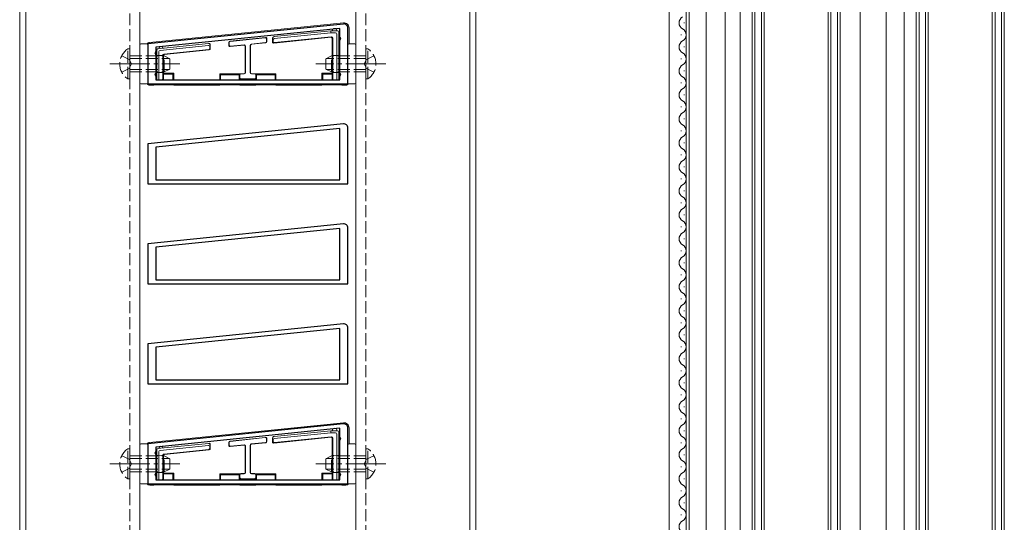
# Model space of a CAD drawing. Extents: x 0 to 5544, y 0 to 8980.
# Drawn here: x 804 to 1050, y 2547 to 2673 of the extents above; entities that cross this region are included whole.
import ezdxf

# ---------------------------------------------------------------- set-up
doc = ezdxf.new("R2010")
doc.units = 0
doc.linetypes.add('YCENTER_1', pattern=[13, 10, -1, 1, -1])
doc.linetypes.add('YHIDDEN_1', pattern=[4, 3, -1])
for name, color, linetype, lineweight in [('YKK_11', 7, 'CONTINUOUS', 30), ('YKK_12', 2, 'CONTINUOUS', 13), ('YKK_13', 4, 'CONTINUOUS', 13)]:
    doc.layers.add(name, color=color, linetype=linetype, lineweight=lineweight)

msp = doc.modelspace()

# ---------------------------------------------------------------- linework, layer by layer
at = {"layer": 'YKK_11', "color": 0, "linetype": 'ByBlock', "lineweight": -2, "ltscale": 0.5}
for p, q in [((884.4, 2671.98), (835.5, 2666.99)), ((883.5, 2670.88), (837.5, 2666.18)), ((883.5, 2670.88), (837.5, 2666.18)), ((883.5, 2657.99), (883.5, 2670.88)), ((885.5, 2656.99), (885.5, 2670.99)), ((835.5, 2666.99), (835.5, 2656.99)), ((837.5, 2666.18), (837.5, 2657.99)), ((835.5, 2656.99), (885.5, 2656.99)), ((837.5, 2657.99), (883.5, 2657.99)), ((884.4, 2646.98), (835.5, 2641.99)), ((883.5, 2645.88), (837.5, 2641.18)), ((883.5, 2645.88), (837.5, 2641.18)), ((883.5, 2632.99), (883.5, 2645.88)), ((885.5, 2631.99), (885.5, 2645.99)), ((835.5, 2641.99), (835.5, 2631.99)), ((837.5, 2641.18), (837.5, 2632.99)), ((837.5, 2632.99), (883.5, 2632.99)), ((835.5, 2631.99), (885.5, 2631.99)), ((884.4, 2621.98), (835.5, 2616.99)), ((883.5, 2620.88), (837.5, 2616.18)), ((883.5, 2620.88), (837.5, 2616.18)), ((883.5, 2607.99), (883.5, 2620.88)), ((885.5, 2606.99), (885.5, 2620.99)), ((835.5, 2616.99), (835.5, 2606.99)), ((837.5, 2616.18), (837.5, 2607.99)), ((837.5, 2607.99), (883.5, 2607.99)), ((835.5, 2606.99), (885.5, 2606.99)), ((884.4, 2596.98), (835.5, 2591.99)), ((883.5, 2595.88), (837.5, 2591.18)), ((883.5, 2595.88), (837.5, 2591.18)), ((883.5, 2582.99), (883.5, 2595.88)), ((885.5, 2581.99), (885.5, 2595.99)), ((835.5, 2591.99), (835.5, 2581.99)), ((837.5, 2591.18), (837.5, 2582.99)), ((835.5, 2581.99), (885.5, 2581.99)), ((837.5, 2582.99), (883.5, 2582.99)), ((884.4, 2571.98), (835.5, 2566.99)), ((883.5, 2570.88), (837.5, 2566.18)), ((883.5, 2570.88), (837.5, 2566.18)), ((883.5, 2557.99), (883.5, 2570.88)), ((885.5, 2556.99), (885.5, 2570.99)), ((835.5, 2566.99), (835.5, 2556.99)), ((837.5, 2566.18), (837.5, 2557.99)), ((835.5, 2556.99), (885.5, 2556.99)), ((837.5, 2557.99), (883.5, 2557.99))]:
    msp.add_line(p, q, dxfattribs=at)
for centre in [(884.5, 2670.99), (884.5, 2645.99), (884.5, 2620.99), (884.5, 2595.99), (884.5, 2570.99)]:
    msp.add_arc(centre, 1, 0, 95.8324, dxfattribs=at)
at = {"layer": 'YKK_12'}
for p, q in [((803.5, 2103.95), (803.5, 2798.65)), ((805, 2103.95), (805, 2798.65)), ((833.5, 2798.65), (833.5, 2103.95)), ((887.5, 2798.65), (887.5, 2103.95)), ((916, 2103.95), (916, 2798.65)), ((917.5, 2103.95), (917.5, 2798.65)), ((965.8, 2103.95), (965.8, 2798.65)), ((970, 2103.95), (970, 2798.65)), ((970.8, 2103.95), (970.8, 2798.65)), ((975, 2103.95), (975, 2798.65)), ((979.8, 2103.95), (979.8, 2798.65)), ((983.5, 2798.65), (983.5, 2103.95)), ((986.5, 2103.95), (986.5, 2798.65)), ((987.2, 2103.95), (987.2, 2798.65)), ((988.8, 2103.95), (988.8, 2798.65)), ((989.5, 2103.95), (989.5, 2798.65)), ((1005.5, 2103.95), (1005.5, 2798.65)), ((1006.2, 2103.95), (1006.2, 2798.65)), ((1007.8, 2103.95), (1007.8, 2798.65)), ((1008.5, 2103.95), (1008.5, 2798.65)), ((1013.5, 2103.95), (1013.5, 2798.65)), ((1020, 2103.95), (1020, 2798.65)), ((1024.5, 2103.95), (1024.5, 2798.65)), ((1027.5, 2103.95), (1027.5, 2798.65)), ((1028.2, 2103.95), (1028.2, 2798.65)), ((1029.8, 2103.95), (1029.8, 2798.65)), ((1030.5, 2103.95), (1030.5, 2798.65)), ((1046.5, 2103.95), (1046.5, 2798.65)), ((1047.2, 2103.95), (1047.2, 2798.65)), ((1048.8, 2103.95), (1048.8, 2798.65)), ((1049.5, 2103.95), (1049.5, 2798.65)), ((969.5, 2672.16), (969.5, 2672.36)), ((968.74, 2669.16), (968.74, 2669.36)), ((969.5, 2666.16), (969.5, 2666.36)), ((968.74, 2663.16), (968.74, 2663.36)), ((969.5, 2660.16), (969.5, 2660.36)), ((968.74, 2657.16), (968.74, 2657.36)), ((969.5, 2654.16), (969.5, 2654.36)), ((968.74, 2651.16), (968.74, 2651.36)), ((969.5, 2648.16), (969.5, 2648.36)), ((968.74, 2645.16), (968.74, 2645.36)), ((969.5, 2642.16), (969.5, 2642.36)), ((968.74, 2639.16), (968.74, 2639.36)), ((969.5, 2636.16), (969.5, 2636.36)), ((968.74, 2633.16), (968.74, 2633.36)), ((969.5, 2630.16), (969.5, 2630.36)), ((968.74, 2627.16), (968.74, 2627.36)), ((969.5, 2624.16), (969.5, 2624.36)), ((968.74, 2621.16), (968.74, 2621.36)), ((969.5, 2618.16), (969.5, 2618.36)), ((968.74, 2615.16), (968.74, 2615.36)), ((969.5, 2612.16), (969.5, 2612.36)), ((968.74, 2609.16), (968.74, 2609.36)), ((969.5, 2606.16), (969.5, 2606.36)), ((968.74, 2603.16), (968.74, 2603.36)), ((969.5, 2600.16), (969.5, 2600.36)), ((968.74, 2597.16), (968.74, 2597.36)), ((969.5, 2594.16), (969.5, 2594.36)), ((968.74, 2591.16), (968.74, 2591.36)), ((969.5, 2588.16), (969.5, 2588.36)), ((968.74, 2585.16), (968.74, 2585.36)), ((969.5, 2582.16), (969.5, 2582.36)), ((968.74, 2579.16), (968.74, 2579.36)), ((969.5, 2576.16), (969.5, 2576.36)), ((968.74, 2573.16), (968.74, 2573.36)), ((969.5, 2570.16), (969.5, 2570.36)), ((968.74, 2567.16), (968.74, 2567.36)), ((969.5, 2564.16), (969.5, 2564.36)), ((968.74, 2561.16), (968.74, 2561.36)), ((969.5, 2558.16), (969.5, 2558.36)), ((968.74, 2555.16), (968.74, 2555.36)), ((969.5, 2552.16), (969.5, 2552.36)), ((968.74, 2549.16), (968.74, 2549.36))]:
    msp.add_line(p, q, dxfattribs=at)
at = {"layer": 'YKK_12', "linetype": 'YHIDDEN_1'}
for p, q in [((831, 2798.65), (831, 2103.95)), ((890, 2798.65), (890, 2103.95))]:
    msp.add_line(p, q, dxfattribs=at)
at = {"layer": 'YKK_12'}
for centre, start, end in [((969.96, 2672.26), 119.2025, 240.7975), ((968.28, 2669.26), 299.2025, 60.7975), ((969.96, 2666.26), 119.2025, 240.7975), ((968.28, 2663.26), 299.2025, 60.7975), ((969.96, 2660.26), 119.2025, 240.7975), ((968.28, 2657.26), 299.2025, 60.7975), ((969.96, 2654.26), 119.2025, 240.7975), ((968.28, 2651.26), 299.2025, 60.7975), ((969.96, 2648.26), 119.2025, 240.7975), ((968.28, 2645.26), 299.2025, 60.7975), ((969.96, 2642.26), 119.2025, 240.7975), ((968.28, 2639.26), 299.2025, 60.7975), ((969.96, 2636.26), 119.2025, 240.7975), ((968.28, 2633.26), 299.2025, 60.7975), ((969.96, 2630.26), 119.2025, 240.7975), ((968.28, 2627.26), 299.2025, 60.7975), ((969.96, 2624.26), 119.2025, 240.7975), ((968.28, 2621.26), 299.2025, 60.7975), ((969.96, 2618.26), 119.2025, 240.7975), ((968.28, 2615.26), 299.2025, 60.7975), ((969.96, 2612.26), 119.2025, 240.7975), ((968.28, 2609.26), 299.2025, 60.7975), ((969.96, 2606.26), 119.2025, 240.7975), ((968.28, 2603.26), 299.2025, 60.7975), ((969.96, 2600.26), 119.2025, 240.7975), ((968.28, 2597.26), 299.2025, 60.7975), ((969.96, 2594.26), 119.2025, 240.7975), ((968.28, 2591.26), 299.2025, 60.7975), ((969.96, 2588.26), 119.2025, 240.7975), ((968.28, 2585.26), 299.2025, 60.7975), ((969.96, 2582.26), 119.2025, 240.7975), ((968.28, 2579.26), 299.2025, 60.7975), ((969.96, 2576.26), 119.2025, 240.7975), ((968.28, 2573.26), 299.2025, 60.7975), ((969.96, 2570.26), 119.2025, 240.7975), ((968.28, 2567.26), 299.2025, 60.7975), ((969.96, 2564.26), 119.2025, 240.7975), ((968.28, 2561.26), 299.2025, 60.7975), ((969.96, 2558.26), 119.2025, 240.7975), ((968.28, 2555.26), 299.2025, 60.7975), ((969.96, 2552.26), 119.2025, 240.7975), ((968.28, 2549.26), 299.2025, 60.7975), ((969.96, 2546.26), 119.2025, 240.7975)]:
    msp.add_arc(centre, 1.72, start, end, dxfattribs=at)
at = {"layer": 'YKK_13'}
for p, q in [((884.37, 2672.28), (835.92, 2667.36)), ((867.04, 2668.82), (881.2, 2670.29)), ((881.23, 2669.79), (867.07, 2668.32)), ((881.23, 2669.79), (881.2, 2670.29)), ((881.2, 2670.29), (882.2, 2670.29)), ((882.4, 2669.79), (881.23, 2669.79)), ((882.2, 2670.29), (882.9, 2670.29)), ((882.7, 2657.99), (882.7, 2669.49)), ((883.2, 2669.99), (883.2, 2668.29)), ((885.8, 2666.99), (885.8, 2670.99)), ((833.5, 2666.69), (833.5, 2657.29)), ((835.2, 2666.99), (833.8, 2666.99)), ((835.5, 2657.29), (835.5, 2666.69)), ((838.8, 2665.89), (850.7, 2667.12)), ((850.7, 2667.12), (850.8, 2667.13)), ((850.7, 2667.12), (850.7, 2667.12)), ((851.13, 2665.8), (851.13, 2666.84)), ((855.73, 2667.37), (855.73, 2666.64)), ((855.8, 2667.32), (855.8, 2666.71)), ((864.93, 2668.62), (856, 2667.67)), ((864.87, 2668.55), (856.07, 2667.61)), ((856.07, 2666.34), (859.5, 2666.71)), ((856.13, 2666.41), (859.57, 2666.78)), ((861.1, 2659.79), (861.1, 2666.67)), ((861.37, 2666.97), (864.93, 2667.35)), ((861.43, 2666.91), (865, 2667.29)), ((865.2, 2667.65), (865.2, 2668.25)), ((865.27, 2667.59), (865.27, 2668.32)), ((866.67, 2668.51), (866.67, 2667.47)), ((866.8, 2668.02), (866.8, 2667.62)), ((866.94, 2668.81), (867.04, 2668.82)), ((867, 2667.17), (881.28, 2668.65)), ((867.13, 2667.32), (881.28, 2668.79)), ((881.28, 2668.79), (881.4, 2668.79)), ((881.28, 2668.79), (881.28, 2668.67)), ((881.57, 2668.35), (881.57, 2659.69)), ((881.7, 2668.49), (881.7, 2658.29)), ((883.2, 2668.29), (883.2, 2659.29)), ((885.5, 2666.69), (885.5, 2657.29)), ((887.2, 2666.99), (885.8, 2666.99)), ((887.5, 2657.29), (887.5, 2666.69)), ((837.8, 2664.69), (837.8, 2665.52)), ((837.8, 2659.29), (837.8, 2664.69)), ((838.07, 2665.81), (838.8, 2665.89)), ((838.3, 2665.07), (838.3, 2657.99)), ((850.67, 2666.62), (838.57, 2665.36)), ((839.3, 2658.29), (839.3, 2664.25)), ((839.48, 2664.45), (850.73, 2665.62)), ((839.61, 2664.33), (850.86, 2665.5)), ((851, 2665.92), (851, 2666.32)), ((859.83, 2666.41), (859.83, 2659.85)), ((859.9, 2666.48), (859.9, 2659.79)), ((861.17, 2659.85), (861.17, 2666.61)), ((839.43, 2659.69), (839.43, 2664.13)), ((837.8, 2657.99), (837.8, 2659.29)), ((839.43, 2659.69), (839.44, 2659.47)), ((842, 2659.69), (839.43, 2659.69)), ((839.44, 2659.47), (839.44, 2658.08)), ((839.44, 2659.47), (841.8, 2659.47)), ((841.8, 2659.47), (842, 2659.69)), ((841.8, 2659.47), (841.8, 2657.99)), ((842, 2659.69), (842, 2657.99)), ((853.5, 2659.49), (858.5, 2659.49)), ((853.5, 2659.49), (853.5, 2657.99)), ((853.7, 2659.27), (853.5, 2659.49)), ((853.7, 2659.27), (853.7, 2657.99)), ((858.3, 2659.27), (853.7, 2659.27)), ((858.5, 2659.49), (858.3, 2659.27)), ((858.3, 2659.27), (858.3, 2657.99)), ((858.5, 2659.49), (858.5, 2659.44)), ((859.53, 2659.55), (858.73, 2659.55)), ((859.6, 2659.49), (858.8, 2659.49)), ((862.2, 2659.49), (861.4, 2659.49)), ((862.27, 2659.55), (861.47, 2659.55)), ((862.7, 2659.27), (862.5, 2659.49)), ((862.5, 2659.49), (867.5, 2659.49)), ((862.5, 2659.49), (862.5, 2659.44)), ((867.3, 2659.27), (862.7, 2659.27)), ((862.7, 2659.27), (862.7, 2657.99)), ((867.5, 2659.49), (867.3, 2659.27)), ((867.3, 2659.27), (867.3, 2657.99)), ((867.5, 2659.49), (867.5, 2657.99)), ((881.57, 2659.69), (879, 2659.69)), ((879, 2659.69), (879, 2657.99)), ((879, 2659.69), (879.2, 2659.47)), ((879.2, 2659.47), (881.56, 2659.47)), ((879.2, 2659.47), (879.2, 2657.99)), ((881.56, 2659.47), (881.57, 2659.69)), ((881.56, 2659.47), (881.56, 2658.08)), ((883.2, 2659.29), (883.2, 2657.99)), ((833.8, 2656.99), (835.2, 2656.99)), ((837, 2656.99), (837, 2656.69)), ((837.2, 2656.99), (837.2, 2656.78)), ((838.3, 2657.99), (837.8, 2657.99)), ((838.3, 2657.99), (839, 2657.99)), ((839.13, 2657.99), (839, 2657.99)), ((841.8, 2656.99), (841.8, 2656.78)), ((842, 2656.99), (842, 2656.69)), ((853.5, 2656.99), (853.5, 2656.69)), ((853.7, 2656.99), (853.7, 2656.78)), ((858.3, 2656.99), (858.3, 2656.78)), ((858.43, 2659.26), (858.43, 2658.52)), ((858.5, 2659.19), (858.5, 2658.59)), ((858.5, 2658.33), (858.5, 2657.99)), ((858.5, 2656.99), (858.5, 2656.69)), ((858.73, 2658.22), (862.27, 2658.22)), ((858.8, 2658.29), (862.2, 2658.29)), ((862.5, 2658.59), (862.5, 2659.19)), ((862.5, 2658.33), (862.5, 2657.99)), ((862.5, 2656.99), (862.5, 2656.69)), ((862.57, 2658.52), (862.57, 2659.26)), ((862.7, 2656.99), (862.7, 2656.78)), ((867.3, 2656.99), (867.3, 2656.78)), ((867.5, 2656.99), (867.5, 2656.69)), ((879, 2656.99), (879, 2656.69)), ((879.2, 2656.99), (879.2, 2656.78)), ((882, 2657.99), (881.87, 2657.99)), ((882, 2657.99), (882.7, 2657.99)), ((883.2, 2657.99), (882.7, 2657.99)), ((883.8, 2656.99), (883.8, 2656.78)), ((884, 2656.99), (884, 2656.69)), ((885.8, 2656.99), (887.2, 2656.99)), ((836, 2656.69), (837, 2656.69)), ((837, 2656.69), (837.2, 2656.78)), ((837.2, 2656.78), (841.8, 2656.78)), ((841.8, 2656.78), (842, 2656.69)), ((842, 2656.69), (853.5, 2656.69)), ((853.5, 2656.69), (853.7, 2656.78)), ((853.7, 2656.78), (858.3, 2656.78)), ((858.3, 2656.78), (858.5, 2656.69)), ((858.5, 2656.69), (862.5, 2656.69)), ((862.5, 2656.69), (862.7, 2656.78)), ((862.7, 2656.78), (867.3, 2656.78)), ((867.3, 2656.78), (867.5, 2656.69)), ((867.5, 2656.69), (879, 2656.69)), ((879, 2656.69), (879.2, 2656.78)), ((879.2, 2656.78), (883.8, 2656.78)), ((883.8, 2656.78), (884, 2656.69)), ((884, 2656.69), (885, 2656.69)), ((884.37, 2572.28), (835.92, 2567.36)), ((885.8, 2566.99), (885.8, 2570.99)), ((864.93, 2568.62), (856, 2567.67)), ((864.87, 2568.55), (856.07, 2567.61)), ((865.2, 2567.65), (865.2, 2568.25)), ((865.27, 2567.59), (865.27, 2568.32)), ((866.67, 2568.51), (866.67, 2567.47)), ((866.94, 2568.81), (867.04, 2568.82)), ((867, 2567.17), (881.28, 2568.65)), ((867.04, 2568.82), (881.2, 2570.29)), ((881.23, 2569.79), (867.07, 2568.32)), ((867.13, 2567.32), (881.28, 2568.79)), ((881.23, 2569.79), (881.2, 2570.29)), ((881.2, 2570.29), (882.2, 2570.29)), ((882.4, 2569.79), (881.23, 2569.79)), ((881.28, 2568.79), (881.4, 2568.79)), ((881.28, 2568.79), (881.28, 2568.67)), ((881.57, 2568.35), (881.57, 2559.69)), ((881.7, 2568.49), (881.7, 2558.29)), ((882.2, 2570.29), (882.9, 2570.29)), ((882.7, 2557.99), (882.7, 2569.49)), ((883.2, 2569.99), (883.2, 2568.29)), ((883.2, 2568.29), (883.2, 2559.29)), ((833.5, 2566.69), (833.5, 2557.29)), ((835.2, 2566.99), (833.8, 2566.99)), ((835.5, 2557.29), (835.5, 2566.69)), ((838.07, 2565.81), (838.8, 2565.89)), ((850.67, 2566.62), (838.57, 2565.36)), ((838.8, 2565.89), (850.7, 2567.12)), ((850.7, 2567.12), (850.8, 2567.13)), ((850.7, 2567.12), (850.7, 2567.12)), ((851, 2565.92), (851, 2566.32)), ((851.13, 2565.8), (851.13, 2566.84)), ((855.73, 2567.37), (855.73, 2566.64)), ((855.8, 2567.32), (855.8, 2566.71)), ((856.07, 2566.34), (859.5, 2566.71)), ((856.13, 2566.41), (859.57, 2566.78)), ((859.83, 2566.41), (859.83, 2559.85)), ((859.9, 2566.48), (859.9, 2559.79)), ((861.1, 2559.79), (861.1, 2566.67)), ((861.17, 2559.85), (861.17, 2566.61)), ((861.37, 2566.97), (864.93, 2567.35)), ((861.43, 2566.91), (865, 2567.29)), ((866.8, 2568.02), (866.8, 2567.62)), ((885.5, 2566.69), (885.5, 2557.29)), ((887.2, 2566.99), (885.8, 2566.99)), ((887.5, 2557.29), (887.5, 2566.69)), ((837.8, 2564.69), (837.8, 2565.52)), ((837.8, 2559.29), (837.8, 2564.69)), ((838.3, 2565.07), (838.3, 2557.99)), ((839.3, 2558.29), (839.3, 2564.25)), ((839.43, 2559.69), (839.43, 2564.13)), ((839.48, 2564.45), (850.73, 2565.62)), ((839.61, 2564.33), (850.86, 2565.5)), ((837.8, 2557.99), (837.8, 2559.29)), ((839.43, 2559.69), (839.44, 2559.47)), ((842, 2559.69), (839.43, 2559.69)), ((839.44, 2559.47), (839.44, 2558.08)), ((839.44, 2559.47), (841.8, 2559.47)), ((841.8, 2559.47), (842, 2559.69)), ((841.8, 2559.47), (841.8, 2557.99)), ((842, 2559.69), (842, 2557.99)), ((853.5, 2559.49), (858.5, 2559.49)), ((853.5, 2559.49), (853.5, 2557.99)), ((853.7, 2559.27), (853.5, 2559.49)), ((853.7, 2559.27), (853.7, 2557.99)), ((858.3, 2559.27), (853.7, 2559.27)), ((858.5, 2559.49), (858.3, 2559.27)), ((858.3, 2559.27), (858.3, 2557.99)), ((858.43, 2559.26), (858.43, 2558.52)), ((858.5, 2559.49), (858.5, 2559.44)), ((858.5, 2559.19), (858.5, 2558.59)), ((859.53, 2559.55), (858.73, 2559.55)), ((859.6, 2559.49), (858.8, 2559.49)), ((862.2, 2559.49), (861.4, 2559.49)), ((862.27, 2559.55), (861.47, 2559.55)), ((862.7, 2559.27), (862.5, 2559.49)), ((862.5, 2559.49), (867.5, 2559.49)), ((862.5, 2559.49), (862.5, 2559.44)), ((862.5, 2558.59), (862.5, 2559.19)), ((862.57, 2558.52), (862.57, 2559.26)), ((867.3, 2559.27), (862.7, 2559.27)), ((862.7, 2559.27), (862.7, 2557.99)), ((867.5, 2559.49), (867.3, 2559.27)), ((867.3, 2559.27), (867.3, 2557.99)), ((867.5, 2559.49), (867.5, 2557.99)), ((881.57, 2559.69), (879, 2559.69)), ((879, 2559.69), (879, 2557.99)), ((879, 2559.69), (879.2, 2559.47)), ((879.2, 2559.47), (881.56, 2559.47)), ((879.2, 2559.47), (879.2, 2557.99)), ((881.56, 2559.47), (881.57, 2559.69)), ((881.56, 2559.47), (881.56, 2558.08)), ((883.2, 2559.29), (883.2, 2557.99)), ((833.8, 2556.99), (835.2, 2556.99)), ((836, 2556.69), (837, 2556.69)), ((837, 2556.99), (837, 2556.69)), ((837, 2556.69), (837.2, 2556.78)), ((837.2, 2556.99), (837.2, 2556.78)), ((837.2, 2556.78), (841.8, 2556.78)), ((838.3, 2557.99), (837.8, 2557.99)), ((838.3, 2557.99), (839, 2557.99)), ((839.13, 2557.99), (839, 2557.99)), ((841.8, 2556.99), (841.8, 2556.78)), ((841.8, 2556.78), (842, 2556.69)), ((842, 2556.99), (842, 2556.69)), ((842, 2556.69), (853.5, 2556.69)), ((853.5, 2556.99), (853.5, 2556.69)), ((853.5, 2556.69), (853.7, 2556.78)), ((853.7, 2556.99), (853.7, 2556.78)), ((853.7, 2556.78), (858.3, 2556.78)), ((858.3, 2556.99), (858.3, 2556.78)), ((858.3, 2556.78), (858.5, 2556.69)), ((858.5, 2558.33), (858.5, 2557.99)), ((858.5, 2556.99), (858.5, 2556.69)), ((858.5, 2556.69), (862.5, 2556.69)), ((858.73, 2558.22), (862.27, 2558.22)), ((858.8, 2558.29), (862.2, 2558.29)), ((862.5, 2558.33), (862.5, 2557.99)), ((862.5, 2556.99), (862.5, 2556.69)), ((862.5, 2556.69), (862.7, 2556.78)), ((862.7, 2556.99), (862.7, 2556.78)), ((862.7, 2556.78), (867.3, 2556.78)), ((867.3, 2556.99), (867.3, 2556.78)), ((867.3, 2556.78), (867.5, 2556.69)), ((867.5, 2556.99), (867.5, 2556.69)), ((867.5, 2556.69), (879, 2556.69)), ((879, 2556.99), (879, 2556.69)), ((879, 2556.69), (879.2, 2556.78)), ((879.2, 2556.99), (879.2, 2556.78)), ((879.2, 2556.78), (883.8, 2556.78)), ((882, 2557.99), (881.87, 2557.99)), ((882, 2557.99), (882.7, 2557.99)), ((883.2, 2557.99), (882.7, 2557.99)), ((883.8, 2556.99), (883.8, 2556.78)), ((883.8, 2556.78), (884, 2556.69)), ((884, 2556.99), (884, 2556.69)), ((884, 2556.69), (885, 2556.69)), ((885.8, 2556.99), (887.2, 2556.99))]:
    msp.add_line(p, q, dxfattribs=at)
at = {"layer": 'YKK_13', "linetype": 'YHIDDEN_1'}
for p, q in [((830.49, 2658.24), (830.49, 2665.74)), ((830.49, 2665.74), (831, 2665.74)), ((831, 2658.24), (831, 2665.74)), ((890.51, 2665.74), (890, 2665.74)), ((890, 2658.24), (890, 2665.74)), ((890.51, 2658.24), (890.51, 2665.74)), ((828.99, 2664.04), (830.85, 2663.13)), ((830.85, 2663.13), (831.46, 2661.99)), ((830.85, 2660.84), (831.46, 2661.99)), ((831, 2663.99), (839.6, 2663.99)), ((831, 2663.33), (840.91, 2663.33)), ((839.36, 2664.12), (837.8, 2664.14)), ((839.6, 2659.99), (839.6, 2663.99)), ((841, 2663.29), (839.6, 2663.99)), ((841, 2660.69), (841, 2663.29)), ((880, 2663.29), (881.4, 2663.99)), ((880, 2660.69), (880, 2663.29)), ((890, 2663.33), (880.09, 2663.33)), ((881.4, 2659.99), (881.4, 2663.99)), ((890, 2663.99), (881.4, 2663.99)), ((883.2, 2664.14), (881.64, 2664.12)), ((890.15, 2663.13), (889.55, 2661.99)), ((890.15, 2660.84), (889.55, 2661.99)), ((892.01, 2664.04), (890.15, 2663.13)), ((828.99, 2659.94), (830.85, 2660.84)), ((831, 2660.64), (840.91, 2660.64)), ((831, 2659.99), (839.6, 2659.99)), ((837.8, 2659.84), (839.36, 2659.85)), ((841, 2660.69), (839.6, 2659.99)), ((880, 2660.69), (881.4, 2659.99)), ((890, 2660.64), (880.09, 2660.64)), ((890, 2659.99), (881.4, 2659.99)), ((881.64, 2659.85), (883.2, 2659.84)), ((892.01, 2659.94), (890.15, 2660.84)), ((830.49, 2658.24), (831, 2658.24)), ((890.51, 2658.24), (890, 2658.24)), ((828.99, 2564.04), (830.85, 2563.13)), ((830.49, 2558.24), (830.49, 2565.74)), ((830.49, 2565.74), (831, 2565.74)), ((831, 2558.24), (831, 2565.74)), ((831, 2563.99), (839.6, 2563.99)), ((831, 2563.33), (840.91, 2563.33)), ((839.36, 2564.12), (837.8, 2564.14)), ((839.6, 2559.99), (839.6, 2563.99)), ((841, 2563.29), (839.6, 2563.99)), ((880, 2563.29), (881.4, 2563.99)), ((890, 2563.33), (880.09, 2563.33)), ((881.4, 2559.99), (881.4, 2563.99)), ((890, 2563.99), (881.4, 2563.99)), ((883.2, 2564.14), (881.64, 2564.12)), ((890.51, 2565.74), (890, 2565.74)), ((890, 2558.24), (890, 2565.74)), ((892.01, 2564.04), (890.15, 2563.13)), ((890.51, 2558.24), (890.51, 2565.74)), ((830.85, 2563.13), (831.46, 2561.99)), ((830.85, 2560.84), (831.46, 2561.99)), ((841, 2560.69), (841, 2563.29)), ((880, 2560.69), (880, 2563.29)), ((890.15, 2563.13), (889.55, 2561.99)), ((890.15, 2560.84), (889.55, 2561.99)), ((828.99, 2559.94), (830.85, 2560.84)), ((831, 2560.64), (840.91, 2560.64)), ((831, 2559.99), (839.6, 2559.99)), ((837.8, 2559.84), (839.36, 2559.85)), ((841, 2560.69), (839.6, 2559.99)), ((880, 2560.69), (881.4, 2559.99)), ((890, 2560.64), (880.09, 2560.64)), ((890, 2559.99), (881.4, 2559.99)), ((881.64, 2559.85), (883.2, 2559.84)), ((892.01, 2559.94), (890.15, 2560.84)), ((830.49, 2558.24), (831, 2558.24)), ((890.51, 2558.24), (890, 2558.24))]:
    msp.add_line(p, q, dxfattribs=at)
at = {"layer": 'YKK_13', "linetype": 'YCENTER_1'}
for p, q in [((826, 2661.99), (843.5, 2661.99)), ((895, 2661.99), (877.5, 2661.99)), ((826, 2561.99), (843.5, 2561.99)), ((895, 2561.99), (877.5, 2561.99))]:
    msp.add_line(p, q, dxfattribs=at)
at = {"layer": 'YKK_13'}
for centre, radius, start, end in [((882.2, 2670.29), 0.6, 0, 180), ((882.9, 2669.99), 0.3, 0.7744, 89.2256), ((882.9, 2669.99), 0.3, 89.2256, 90), ((882.9, 2669.99), 0.3, 0, 0.7744), ((833.8, 2666.69), 0.3, 90, 180), ((835.2, 2666.69), 0.3, 0, 90), ((883.2, 2668.29), 0.5, 270, 90), ((885.8, 2666.69), 0.3, 90, 180), ((887.2, 2666.69), 0.3, 0, 90), ((837.8, 2664.69), 0.5, 90, 270), ((838.1, 2665.52), 0.3, 96.6187, 179.3009), ((838.1, 2665.52), 0.3, 179.3009, 180), ((838.1, 2665.52), 0.3, 95.9197, 96.6187), ((838.8, 2665.89), 0.5, 5.9197, 185.9197), ((837.8, 2659.29), 0.5, 90, 270), ((883.2, 2659.29), 0.5, 270, 90), ((833.8, 2657.29), 0.3, 180, 270), ((835.2, 2657.29), 0.3, 270, 0), ((885.8, 2657.29), 0.3, 180, 270), ((887.2, 2657.29), 0.3, 270, 0), ((882.2, 2570.29), 0.6, 0, 180), ((882.9, 2569.99), 0.3, 0.7744, 89.2256), ((882.9, 2569.99), 0.3, 89.2256, 90), ((882.9, 2569.99), 0.3, 0, 0.7744), ((883.2, 2568.29), 0.5, 270, 90), ((833.8, 2566.69), 0.3, 90, 180), ((835.2, 2566.69), 0.3, 360, 90), ((838.1, 2565.52), 0.3, 96.6187, 179.3009), ((838.1, 2565.52), 0.3, 95.9197, 96.6187), ((838.8, 2565.89), 0.5, 5.9197, 185.9197), ((885.8, 2566.69), 0.3, 90, 180), ((887.2, 2566.69), 0.3, 360, 90), ((837.8, 2564.69), 0.5, 90, 270), ((838.1, 2565.52), 0.3, 179.3009, 180), ((837.8, 2559.29), 0.5, 90, 270), ((883.2, 2559.29), 0.5, 270, 90), ((833.8, 2557.29), 0.3, 180, 270), ((835.2, 2557.29), 0.3, 270, 0), ((885.8, 2557.29), 0.3, 180, 270), ((887.2, 2557.29), 0.3, 270, 0)]:
    msp.add_arc(centre, radius, start, end, dxfattribs=at)
at = {"layer": 'YKK_13', "linetype": 'YHIDDEN_1'}
for centre, start, end in [((833.03, 2661.99), 124.0667, 235.9333), ((887.97, 2661.99), 304.0667, 55.9333), ((833.03, 2561.99), 124.0667, 235.9333), ((887.97, 2561.99), 304.0667, 55.9333)]:
    msp.add_arc(centre, 4.53, start, end, dxfattribs=at)
at = {"layer": 'YKK_13'}
for centre, major_axis, ratio, start_param, end_param in [((884.5, 2670.98), (0.875, 0.969), 0.995864, 5.449245, 7.117126), ((882.4, 2669.48), (0.218, 0.218), 0.973329, 5.511302, 7.055068), ((836, 2666.56), (-0.596, 0.538), 0.99662, 5.550075, 6.491043), ((850.73, 2666.82), (0.218, -0.207), 0.999265, 0.759984, 2.431241), ((850.83, 2666.84), (-0.298, -0.031), 0.999962, 3.038279, 4.712389), ((856.03, 2667.37), (-0.223, 0.201), 0.999931, 5.550814, 7.015557), ((856.1, 2667.32), (-0.223, 0.201), 0.999931, 5.550814, 7.015557), ((856.1, 2666.71), (-0.201, -0.223), 0.999915, 5.444837, 7.121533), ((859.53, 2666.41), (0.201, 0.223), 0.999915, 5.444837, 7.121533), ((859.6, 2666.48), (0.201, 0.223), 0.999915, 5.444837, 7.121533), ((861.4, 2666.67), (-0.223, 0.201), 0.999931, 5.550814, 7.015557), ((861.47, 2666.61), (-0.223, 0.201), 0.999931, 5.550814, 7.015557), ((864.9, 2668.25), (0.201, 0.223), 0.999915, 5.444837, 7.121533), ((864.97, 2668.32), (0.201, 0.223), 0.999915, 5.444837, 7.121533), ((864.9, 2667.65), (0.223, -0.201), 0.999931, 5.550814, 7.015557), ((864.97, 2667.59), (0.223, -0.201), 0.999931, 5.550814, 7.015557), ((866.97, 2668.51), (0.298, 0.031), 0.999962, 1.570796, 3.038279), ((866.97, 2667.47), (-0.201, -0.223), 0.999915, 5.446171, 7.1202), ((867.07, 2668.52), (0.195, 0.228), 0.999273, 0.810567, 2.278018), ((867.1, 2668.02), (0.016, -0.304), 0.986359, 3.191899, 4.65935), ((867.1, 2667.62), (-0.201, -0.223), 0.999915, 5.446171, 7.1202), ((878.53, 2665.62), (2.75, 3.06), 0.049044, 6.191781, 6.233944), ((881.27, 2668.35), (0.212, 0.212), 0.999924, 5.497825, 7.026383), ((881.4, 2668.49), (0.212, 0.212), 0.999924, 5.497825, 7.068545), ((838.6, 2665.06), (0.228, -0.206), 0.975732, 2.420055, 3.863131), ((839.5, 2664.25), (-0.149, 0.134), 0.999931, 5.54948, 7.01689), ((839.63, 2664.13), (-0.149, 0.134), 0.999931, 5.54948, 7.01689), ((850.7, 2666.31), (-0.016, -0.304), 0.986068, 1.623282, 3.294539), ((850.7, 2665.92), (0.223, -0.201), 0.999931, 5.54948, 7.01689), ((850.83, 2665.8), (0.223, -0.201), 0.999931, 5.54948, 7.01689), ((856.03, 2666.64), (-0.201, -0.223), 0.999915, 5.444837, 7.121533), ((858.75, 2659.23), (0.299, -0.13), 0.908678, 2.844445, 3.517635), ((858.73, 2659.25), (-0.212, 0.212), 0.999924, 5.497825, 6.395355), ((858.8, 2659.19), (-0.212, 0.212), 0.999924, 5.497825, 7.068545), ((859.53, 2659.85), (0.212, -0.212), 0.999924, 5.497825, 7.068545), ((859.6, 2659.79), (0.212, -0.212), 0.999924, 5.497825, 7.068545), ((861.4, 2659.79), (-0.212, -0.212), 0.999924, 5.497825, 7.068545), ((861.47, 2659.85), (-0.212, -0.212), 0.999924, 5.497825, 7.068545), ((862.2, 2659.19), (0.212, 0.212), 0.999924, 5.497825, 7.068545), ((862.27, 2659.25), (0.212, 0.212), 0.999924, 6.171015, 7.068545), ((862.25, 2659.23), (0.299, 0.13), 0.908678, 5.907143, 6.580333), ((836, 2657.49), (-0.568, -0.568), 0.99628, 6.112706, 7.06672), ((839, 2658.29), (-0.3, 0), 0.999962, 1.570796, 3.141593), ((839.13, 2658.29), (0.206, 0.219), 0.999389, 3.896893, 5.466474), ((839.11, 2658.29), (0.222, -0.215), 0.939804, 5.512999, 5.514213), ((839.14, 2658.08), (0.019, -0.302), 0.990231, 7.483541, 7.791356), ((858.75, 2658.54), (0.299, 0.13), 0.908678, 2.76555, 3.43874), ((858.8, 2658.59), (-0.212, -0.212), 0.999924, 5.497825, 7.068545), ((858.73, 2658.52), (-0.212, -0.212), 0.999924, 6.171015, 7.068545), ((862.2, 2658.59), (0.212, -0.212), 0.999924, 5.497825, 7.068545), ((862.27, 2658.52), (0.212, -0.212), 0.999924, 5.497825, 6.395355), ((862.25, 2658.54), (0.299, -0.13), 0.908678, 5.986037, 6.659228), ((881.86, 2658.08), (-0.019, -0.302), 0.990231, 4.775014, 5.08283), ((881.87, 2658.29), (-0.206, 0.219), 0.999389, 0.816711, 2.386293), ((882, 2658.29), (0.3, 0), 0.999962, 3.141593, 4.712389), ((881.89, 2658.29), (0.222, 0.215), 0.939804, 3.910564, 3.911779), ((885, 2657.49), (0.568, -0.568), 0.99628, 5.499651, 6.453665), ((884.5, 2570.98), (0.875, 0.969), 0.995864, 5.449245, 7.117126), ((864.9, 2568.25), (0.201, 0.223), 0.999915, 5.444837, 7.121533), ((864.97, 2568.32), (0.201, 0.223), 0.999915, 5.444837, 7.121533), ((866.97, 2568.51), (0.298, 0.031), 0.999962, 1.570796, 3.038279), ((867.07, 2568.52), (0.195, 0.228), 0.999273, 0.810567, 2.278018), ((867.1, 2568.02), (0.016, -0.304), 0.986359, 3.191899, 4.65935), ((878.53, 2565.62), (2.75, 3.06), 0.049044, 6.191781, 6.233944), ((881.27, 2568.35), (0.212, 0.212), 0.999924, 5.497825, 7.026383), ((881.4, 2568.49), (0.212, 0.212), 0.999924, 5.497825, 7.068545), ((882.4, 2569.48), (0.218, 0.218), 0.973329, 5.511302, 7.055068), ((836, 2566.56), (-0.596, 0.538), 0.99662, 5.550075, 6.491043), ((850.7, 2566.31), (-0.016, -0.304), 0.986068, 1.623282, 3.294539), ((850.73, 2566.82), (0.218, -0.207), 0.999265, 0.759984, 2.431241), ((850.7, 2565.92), (0.223, -0.201), 0.999931, 5.54948, 7.01689), ((850.83, 2566.84), (-0.298, -0.031), 0.999962, 3.038279, 4.712389), ((850.83, 2565.8), (0.223, -0.201), 0.999931, 5.54948, 7.01689), ((856.03, 2567.37), (-0.223, 0.201), 0.999931, 5.550814, 7.015557), ((856.03, 2566.64), (-0.201, -0.223), 0.999915, 5.444837, 7.121533), ((856.1, 2567.32), (-0.223, 0.201), 0.999931, 5.550814, 7.015557), ((856.1, 2566.71), (-0.201, -0.223), 0.999915, 5.444837, 7.121533), ((859.53, 2566.41), (0.201, 0.223), 0.999915, 5.444837, 7.121533), ((859.6, 2566.48), (0.201, 0.223), 0.999915, 5.444837, 7.121533), ((861.4, 2566.67), (-0.223, 0.201), 0.999931, 5.550814, 7.015557), ((861.47, 2566.61), (-0.223, 0.201), 0.999931, 5.550814, 7.015557), ((864.9, 2567.65), (0.223, -0.201), 0.999931, 5.550814, 7.015557), ((864.97, 2567.59), (0.223, -0.201), 0.999931, 5.550814, 7.015557), ((866.97, 2567.47), (-0.201, -0.223), 0.999915, 5.446171, 7.1202), ((867.1, 2567.62), (-0.201, -0.223), 0.999915, 5.446171, 7.1202), ((838.6, 2565.06), (0.228, -0.206), 0.975732, 2.420055, 3.863131), ((839.5, 2564.25), (-0.149, 0.134), 0.999931, 5.54948, 7.01689), ((839.63, 2564.13), (-0.149, 0.134), 0.999931, 5.54948, 7.01689), ((858.75, 2559.23), (0.299, -0.13), 0.908678, 2.844445, 3.517635), ((858.75, 2558.54), (0.299, 0.13), 0.908678, 2.76555, 3.43874), ((858.73, 2559.25), (-0.212, 0.212), 0.999924, 5.497825, 6.395355), ((858.8, 2559.19), (-0.212, 0.212), 0.999924, 5.497825, 7.068545), ((858.8, 2558.59), (-0.212, -0.212), 0.999924, 5.497825, 7.068545), ((859.53, 2559.85), (0.212, -0.212), 0.999924, 5.497825, 7.068545), ((859.6, 2559.79), (0.212, -0.212), 0.999924, 5.497825, 7.068545), ((861.4, 2559.79), (-0.212, -0.212), 0.999924, 5.497825, 7.068545), ((861.47, 2559.85), (-0.212, -0.212), 0.999924, 5.497825, 7.068545), ((862.2, 2559.19), (0.212, 0.212), 0.999924, 5.497825, 7.068545), ((862.2, 2558.59), (0.212, -0.212), 0.999924, 5.497825, 7.068545), ((862.27, 2559.25), (0.212, 0.212), 0.999924, 6.171015, 7.068545), ((862.25, 2559.23), (0.299, 0.13), 0.908678, 5.907143, 6.580333), ((862.25, 2558.54), (0.299, -0.13), 0.908678, 5.986037, 6.659228), ((836, 2557.49), (-0.568, -0.568), 0.99628, 6.112706, 7.06672), ((839, 2558.29), (-0.3, 0), 0.999962, 1.570796, 3.141593), ((839.13, 2558.29), (0.206, 0.219), 0.999389, 3.896893, 5.466474), ((839.11, 2558.29), (0.222, -0.215), 0.939804, 5.512999, 5.514213), ((839.14, 2558.08), (0.019, -0.302), 0.990231, 7.483541, 7.791356), ((858.73, 2558.52), (-0.212, -0.212), 0.999924, 6.171015, 7.068545), ((862.27, 2558.52), (0.212, -0.212), 0.999924, 5.497825, 6.395355), ((881.86, 2558.08), (-0.019, -0.302), 0.990231, 4.775014, 5.08283), ((881.87, 2558.29), (-0.206, 0.219), 0.999389, 0.816711, 2.386293), ((882, 2558.29), (0.3, 0), 0.999962, 3.141593, 4.712389), ((881.89, 2558.29), (0.222, 0.215), 0.939804, 3.910564, 3.911779), ((885, 2557.49), (0.568, -0.568), 0.99628, 5.499651, 6.453665)]:
    msp.add_ellipse(centre, major_axis=major_axis, ratio=ratio, start_param=start_param, end_param=end_param, dxfattribs=at)
for centre in [(839.36, 2661.99), (881.64, 2661.99), (839.36, 2561.99), (881.64, 2561.99)]:
    msp.add_ellipse(centre, major_axis=(0, 2.14), ratio=0.008727, dxfattribs=at)

doc.saveas('drawing.dxf')
